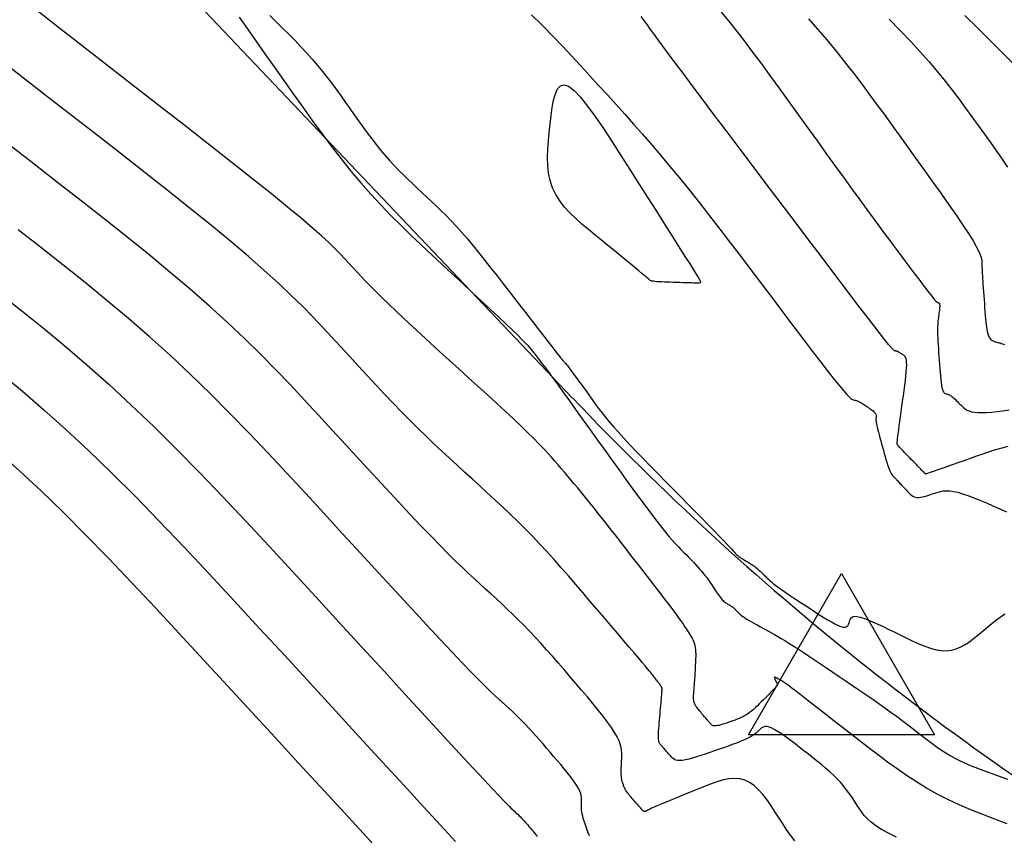
# Model space of a CAD drawing. Units: millimetres. Extents: x 558374 to 840787, y 349440 to 9138364.
# Drawn here: x 839266 to 839303, y 9136226 to 9136257 of the extents above; entities that cross this region are included whole.
import ezdxf

# ---------------------------------------------------------------- set-up
doc = ezdxf.new("R2010")
doc.units = ezdxf.units.MM
doc.header["$MEASUREMENT"] = 0
for name, color, linetype in [('CNIVEL_M', 34, 'Continuous'), ('CNIVEL_S', 46, 'Continuous'), ('new eje', 5, 'Continuous'), ('TriPI', 1, 'Continuous')]:
    doc.layers.add(name, color=color, linetype=linetype)

# ---------------------------------------------------------------- blocks, each defined once
blk = doc.blocks.new('TRIPI')
at = {"layer": 'TriPI'}
for p, q in [((-1.731, -1.001), (-0.001, 2)), ((-0.001, 2), (1.733, -0.999)), ((1.733, -0.999), (-1.731, -1.001))]:
    blk.add_line(p, q, dxfattribs=at)

msp = doc.modelspace()

# ---------------------------------------------------------------- linework, layer by layer
at = {"layer": 'CNIVEL_M'}
for points in [[(839285.071, 9136256.728), (839285.47, 9136256.333), (839285.851, 9136255.947), (839286.215, 9136255.569), (839286.565, 9136255.198), (839286.905, 9136254.832), (839287.237, 9136254.47), (839287.563, 9136254.111), (839287.887, 9136253.754), (839288.211, 9136253.396), (839288.535, 9136253.035), (839288.862, 9136252.669), (839289.193, 9136252.296), (839289.528, 9136251.911), (839289.868, 9136251.514), (839290.216, 9136251.1), (839290.572, 9136250.669), (839290.937, 9136250.217), (839291.31, 9136249.746), (839291.69, 9136249.26), (839292.075, 9136248.76), (839292.466, 9136248.25), (839292.86, 9136247.732), (839293.256, 9136247.209), (839293.653, 9136246.683), (839294.05, 9136246.158), (839294.44, 9136245.641), (839294.819, 9136245.14), (839295.181, 9136244.664), (839295.52, 9136244.22), (839295.829, 9136243.817), (839296.104, 9136243.463), (839296.338, 9136243.165), (839296.528, 9136242.93), (839296.678, 9136242.751), (839296.792, 9136242.621), (839296.878, 9136242.532), (839296.94, 9136242.475), (839296.985, 9136242.443), (839297.019, 9136242.427), (839297.046, 9136242.419), (839297.073, 9136242.412), (839297.1, 9136242.405), (839297.127, 9136242.397), (839297.156, 9136242.389), (839297.184, 9136242.379), (839297.214, 9136242.367), (839297.246, 9136242.353), (839297.278, 9136242.337), (839297.313, 9136242.319), (839297.348, 9136242.298), (839297.386, 9136242.275), (839297.424, 9136242.251), (839297.463, 9136242.225), (839297.502, 9136242.198), (839297.542, 9136242.171), (839297.583, 9136242.143), (839297.623, 9136242.115), (839297.663, 9136242.087), (839297.701, 9136242.06), (839297.737, 9136242.033), (839297.771, 9136242.006), (839297.801, 9136241.98), (839297.827, 9136241.955), (839297.848, 9136241.93), (839297.864, 9136241.907), (839297.876, 9136241.884), (839297.883, 9136241.862), (839297.887, 9136241.841), (839297.889, 9136241.82), (839297.888, 9136241.8), (839297.886, 9136241.78), (839297.884, 9136241.76), (839297.881, 9136241.739), (839297.879, 9136241.718), (839297.878, 9136241.693), (839297.879, 9136241.663), (839297.881, 9136241.628), (839297.887, 9136241.585), (839297.896, 9136241.533), (839297.908, 9136241.47), (839297.925, 9136241.395), (839297.946, 9136241.31), (839297.97, 9136241.216), (839297.997, 9136241.114), (839298.025, 9136241.006), (839298.056, 9136240.893), (839298.088, 9136240.778), (839298.12, 9136240.661), (839298.152, 9136240.543), (839298.184, 9136240.428), (839298.216, 9136240.315), (839298.247, 9136240.207), (839298.278, 9136240.104), (839298.308, 9136240.009), (839298.338, 9136239.922), (839298.366, 9136239.846), (839298.393, 9136239.781), (839298.42, 9136239.726), (839298.445, 9136239.679), (839298.47, 9136239.64), (839298.494, 9136239.607), (839298.518, 9136239.579), (839298.541, 9136239.553), (839298.565, 9136239.528), (839298.588, 9136239.504), (839298.612, 9136239.48), (839298.636, 9136239.455), (839298.66, 9136239.429), (839298.686, 9136239.403), (839298.712, 9136239.375), (839298.74, 9136239.345), (839298.769, 9136239.314), (839298.8, 9136239.281), (839298.833, 9136239.247), (839298.866, 9136239.211), (839298.901, 9136239.173), (839298.936, 9136239.135), (839298.972, 9136239.096), (839299.009, 9136239.057), (839299.046, 9136239.017), (839299.082, 9136238.977), (839299.12, 9136238.939), (839299.159, 9136238.903), (839299.201, 9136238.87), (839299.245, 9136238.841), (839299.293, 9136238.817), (839299.346, 9136238.801), (839299.403, 9136238.791), (839299.467, 9136238.791), (839299.536, 9136238.797), (839299.609, 9136238.811), (839299.686, 9136238.829), (839299.766, 9136238.852), (839299.848, 9136238.878), (839299.932, 9136238.907), (839300.016, 9136238.936), (839300.101, 9136238.966), (839300.189, 9136238.993), (839300.282, 9136239.015), (839300.383, 9136239.031), (839300.495, 9136239.038), (839300.62, 9136239.033), (839300.761, 9136239.015), (839300.921, 9136238.981), (839301.101, 9136238.93), (839301.301, 9136238.863), (839301.516, 9136238.782), (839301.744, 9136238.69), (839301.984, 9136238.589), (839302.231, 9136238.481), (839302.484, 9136238.369), (839302.739, 9136238.255)], [(839301.184, 9136256.706), (839301.701, 9136256.2), (839302.18, 9136255.728), (839302.612, 9136255.297), (839302.991, 9136254.913)], [(839294.86, 9136226.024), (839294.697, 9136226.238), (839294.543, 9136226.458), (839294.396, 9136226.68), (839294.252, 9136226.905), (839294.108, 9136227.129), (839293.963, 9136227.348), (839293.816, 9136227.557), (839293.665, 9136227.751), (839293.509, 9136227.926), (839293.347, 9136228.076), (839293.178, 9136228.197), (839293.001, 9136228.283), (839292.814, 9136228.332), (839292.619, 9136228.346), (839292.417, 9136228.331), (839292.209, 9136228.291), (839291.997, 9136228.231), (839291.78, 9136228.157), (839291.561, 9136228.073), (839291.341, 9136227.984), (839291.122, 9136227.895), (839290.905, 9136227.806), (839290.695, 9136227.721), (839290.494, 9136227.639), (839290.306, 9136227.561), (839290.133, 9136227.49), (839289.979, 9136227.427), (839289.847, 9136227.372), (839289.739, 9136227.326), (839289.653, 9136227.29), (839289.586, 9136227.26), (839289.534, 9136227.237), (839289.495, 9136227.219), (839289.465, 9136227.204), (839289.442, 9136227.192), (839289.421, 9136227.181), (839289.401, 9136227.171), (839289.382, 9136227.16), (839289.363, 9136227.151), (839289.344, 9136227.141), (839289.327, 9136227.133), (839289.311, 9136227.126), (839289.296, 9136227.12), (839289.282, 9136227.116), (839289.271, 9136227.114), (839289.261, 9136227.114), (839289.253, 9136227.114), (839289.246, 9136227.116), (839289.24, 9136227.119), (839289.234, 9136227.123), (839289.229, 9136227.127), (839289.224, 9136227.132), (839289.219, 9136227.136), (839289.214, 9136227.141), (839289.208, 9136227.148), (839289.2, 9136227.156), (839289.189, 9136227.166), (839289.177, 9136227.18), (839289.161, 9136227.197), (839289.142, 9136227.219), (839289.118, 9136227.245), (839289.091, 9136227.275), (839289.061, 9136227.31), (839289.028, 9136227.347), (839288.993, 9136227.386), (839288.956, 9136227.428), (839288.919, 9136227.47), (839288.881, 9136227.513), (839288.843, 9136227.557), (839288.805, 9136227.6), (839288.768, 9136227.642), (839288.733, 9136227.684), (839288.699, 9136227.726), (839288.667, 9136227.766), (839288.637, 9136227.805), (839288.611, 9136227.843), (839288.587, 9136227.879), (839288.567, 9136227.913), (839288.549, 9136227.947), (839288.533, 9136227.979), (839288.518, 9136228.011), (839288.505, 9136228.042), (839288.493, 9136228.072), (839288.481, 9136228.102), (839288.469, 9136228.133), (839288.458, 9136228.164), (839288.447, 9136228.198), (839288.437, 9136228.234), (839288.427, 9136228.275), (839288.419, 9136228.32), (839288.413, 9136228.371), (839288.408, 9136228.429), (839288.405, 9136228.495), (839288.404, 9136228.567), (839288.404, 9136228.646), (839288.406, 9136228.729), (839288.409, 9136228.817), (839288.412, 9136228.907), (839288.416, 9136228.999), (839288.42, 9136229.093), (839288.423, 9136229.186), (839288.423, 9136229.283), (839288.417, 9136229.384), (839288.399, 9136229.493), (839288.368, 9136229.612), (839288.32, 9136229.744), (839288.251, 9136229.891), (839288.157, 9136230.055), (839288.037, 9136230.239), (839287.893, 9136230.441), (839287.728, 9136230.657), (839287.545, 9136230.887), (839287.349, 9136231.126), (839287.142, 9136231.373), (839286.929, 9136231.625), (839286.712, 9136231.879), (839286.494, 9136232.134), (839286.277, 9136232.388), (839286.06, 9136232.639), (839285.844, 9136232.887), (839285.629, 9136233.13), (839285.415, 9136233.368), (839285.202, 9136233.6), (839284.991, 9136233.823), (839284.783, 9136234.038), (839284.575, 9136234.245), (839284.37, 9136234.445), (839284.165, 9136234.64), (839283.962, 9136234.83), (839283.759, 9136235.017), (839283.557, 9136235.202), (839283.355, 9136235.385), (839283.152, 9136235.57), (839282.944, 9136235.76), (839282.727, 9136235.961), (839282.495, 9136236.181), (839282.244, 9136236.423), (839281.969, 9136236.695), (839281.665, 9136237.001), (839281.328, 9136237.348), (839280.953, 9136237.74), (839280.544, 9136238.172), (839280.107, 9136238.64), (839279.646, 9136239.136), (839279.165, 9136239.656), (839278.67, 9136240.193), (839278.165, 9136240.742), (839277.655, 9136241.297), (839277.144, 9136241.853), (839276.626, 9136242.41), (839276.098, 9136242.972), (839275.552, 9136243.54), (839274.984, 9136244.115), (839274.387, 9136244.7), (839273.755, 9136245.297), (839273.084, 9136245.907), (839272.369, 9136246.532), (839271.614, 9136247.171), (839270.825, 9136247.821), (839270.008, 9136248.481), (839269.167, 9136249.149), (839268.309, 9136249.823), (839267.44, 9136250.501), (839266.566, 9136251.18), (839265.691, 9136251.859)]]:
    msp.add_lwpolyline(points, dxfattribs=at)
msp.add_lwpolyline([(839290.461, 9136246.783), (839290.343, 9136246.787), (839290.226, 9136246.79), (839290.114, 9136246.794), (839290.006, 9136246.798), (839289.905, 9136246.803), (839289.812, 9136246.808), (839289.73, 9136246.813), (839289.66, 9136246.819), (839289.603, 9136246.826), (839289.558, 9136246.833), (839289.524, 9136246.841), (839289.498, 9136246.849), (839289.479, 9136246.858), (839289.465, 9136246.867), (839289.454, 9136246.876), (839289.446, 9136246.885), (839289.436, 9136246.895), (839289.424, 9136246.907), (839289.403, 9136246.926), (839289.372, 9136246.953), (839289.326, 9136246.992), (839289.262, 9136247.047), (839289.175, 9136247.119), (839289.063, 9136247.212), (839288.923, 9136247.327), (839288.756, 9136247.464), (839288.568, 9136247.618), (839288.361, 9136247.787), (839288.14, 9136247.969), (839287.907, 9136248.159), (839287.667, 9136248.355), (839287.424, 9136248.554), (839287.18, 9136248.753), (839286.941, 9136248.955), (839286.711, 9136249.16), (839286.493, 9136249.371), (839286.294, 9136249.589), (839286.116, 9136249.816), (839285.964, 9136250.054), (839285.843, 9136250.304), (839285.756, 9136250.569), (839285.699, 9136250.846), (839285.669, 9136251.134), (839285.661, 9136251.432), (839285.67, 9136251.736), (839285.692, 9136252.046), (839285.723, 9136252.36), (839285.758, 9136252.675), (839285.795, 9136252.989), (839285.836, 9136253.289), (839285.887, 9136253.563), (839285.952, 9136253.798), (839286.035, 9136253.979), (839286.142, 9136254.095), (839286.277, 9136254.132), (839286.445, 9136254.076), (839286.648, 9136253.92), (839286.884, 9136253.671), (839287.149, 9136253.343), (839287.436, 9136252.949), (839287.743, 9136252.502), (839288.063, 9136252.016), (839288.393, 9136251.503), (839288.727, 9136250.978), (839289.061, 9136250.451), (839289.391, 9136249.933), (839289.709, 9136249.431), (839290.012, 9136248.954), (839290.294, 9136248.51), (839290.55, 9136248.107), (839290.774, 9136247.754), (839290.962, 9136247.458), (839291.109, 9136247.226), (839291.218, 9136247.051), (839291.291, 9136246.926), (839291.333, 9136246.843), (839291.346, 9136246.792), (839291.335, 9136246.767), (839291.302, 9136246.759), (839291.251, 9136246.759), (839291.184, 9136246.761), (839291.105, 9136246.763), (839291.015, 9136246.766), (839290.915, 9136246.769), (839290.808, 9136246.772), (839290.695, 9136246.776), (839290.579, 9136246.779)], close=True, dxfattribs=at)
at = {"layer": 'CNIVEL_S'}
for points in [[(839302.756, 9136226.657), (839302.301, 9136226.825), (839301.851, 9136226.998), (839301.408, 9136227.177), (839300.976, 9136227.363), (839300.556, 9136227.559), (839300.15, 9136227.765), (839299.759, 9136227.983), (839299.381, 9136228.212), (839299.016, 9136228.45), (839298.661, 9136228.695), (839298.313, 9136228.947), (839297.972, 9136229.203), (839297.634, 9136229.462), (839297.299, 9136229.722), (839296.964, 9136229.983), (839296.635, 9136230.239), (839296.315, 9136230.488), (839296.011, 9136230.724), (839295.727, 9136230.945), (839295.467, 9136231.147), (839295.238, 9136231.325), (839295.044, 9136231.476), (839294.888, 9136231.596), (839294.767, 9136231.689), (839294.676, 9136231.759), (839294.61, 9136231.809), (839294.564, 9136231.843), (839294.533, 9136231.866), (839294.512, 9136231.88), (839294.497, 9136231.891), (839294.482, 9136231.901), (839294.466, 9136231.911), (839294.451, 9136231.922), (839294.436, 9136231.932), (839294.42, 9136231.942), (839294.404, 9136231.952), (839294.388, 9136231.962), (839294.371, 9136231.973), (839294.354, 9136231.983), (839294.337, 9136231.993), (839294.319, 9136232.003), (839294.301, 9136232.014), (839294.282, 9136232.024), (839294.264, 9136232.034), (839294.245, 9136232.044), (839294.226, 9136232.055), (839294.208, 9136232.065), (839294.189, 9136232.075), (839294.172, 9136232.084), (839294.155, 9136232.092), (839294.141, 9136232.098), (839294.128, 9136232.102), (839294.117, 9136232.105), (839294.109, 9136232.104), (839294.105, 9136232.1), (839294.102, 9136232.094), (839294.103, 9136232.085), (839294.105, 9136232.075), (839294.108, 9136232.063), (839294.113, 9136232.049), (839294.119, 9136232.035), (839294.125, 9136232.021), (839294.131, 9136232.006), (839294.137, 9136231.992), (839294.143, 9136231.978), (839294.149, 9136231.965), (839294.155, 9136231.952), (839294.161, 9136231.94), (839294.167, 9136231.929), (839294.173, 9136231.919), (839294.178, 9136231.91), (839294.184, 9136231.902), (839294.189, 9136231.896), (839294.194, 9136231.89), (839294.2, 9136231.884), (839294.205, 9136231.88), (839294.21, 9136231.875), (839294.215, 9136231.871), (839294.22, 9136231.867), (839294.224, 9136231.861), (839294.225, 9136231.853), (839294.223, 9136231.843), (839294.216, 9136231.828), (839294.203, 9136231.807), (839294.183, 9136231.78), (839294.154, 9136231.746), (839294.116, 9136231.704), (839294.07, 9136231.654), (839294.016, 9136231.598), (839293.957, 9136231.536), (839293.893, 9136231.47), (839293.825, 9136231.401), (839293.754, 9136231.33), (839293.683, 9136231.258), (839293.611, 9136231.186), (839293.539, 9136231.114), (839293.467, 9136231.044), (839293.395, 9136230.976), (839293.322, 9136230.911), (839293.249, 9136230.849), (839293.174, 9136230.791), (839293.1, 9136230.739), (839293.024, 9136230.691), (839292.948, 9136230.649), (839292.87, 9136230.611), (839292.793, 9136230.576), (839292.715, 9136230.544), (839292.636, 9136230.515), (839292.558, 9136230.486), (839292.479, 9136230.459), (839292.4, 9136230.431), (839292.323, 9136230.404), (839292.247, 9136230.379), (839292.174, 9136230.356), (839292.106, 9136230.335), (839292.042, 9136230.318), (839291.984, 9136230.306), (839291.934, 9136230.298), (839291.891, 9136230.295), (839291.855, 9136230.297), (839291.824, 9136230.304), (839291.799, 9136230.314), (839291.778, 9136230.326), (839291.76, 9136230.341), (839291.744, 9136230.357), (839291.729, 9136230.374), (839291.714, 9136230.391), (839291.699, 9136230.409), (839291.683, 9136230.427), (839291.666, 9136230.446), (839291.648, 9136230.467), (839291.629, 9136230.489), (839291.608, 9136230.514), (839291.584, 9136230.541), (839291.559, 9136230.571), (839291.531, 9136230.604), (839291.502, 9136230.638), (839291.471, 9136230.675), (839291.439, 9136230.713), (839291.406, 9136230.752), (839291.373, 9136230.792), (839291.339, 9136230.832), (839291.305, 9136230.872), (839291.272, 9136230.912), (839291.24, 9136230.953), (839291.21, 9136230.994), (839291.183, 9136231.035), (839291.158, 9136231.078), (839291.137, 9136231.121), (839291.119, 9136231.165), (839291.107, 9136231.21), (839291.099, 9136231.255), (839291.094, 9136231.302), (839291.092, 9136231.35), (839291.093, 9136231.397), (839291.095, 9136231.446), (839291.099, 9136231.494), (839291.103, 9136231.543), (839291.107, 9136231.592), (839291.112, 9136231.641), (839291.116, 9136231.692), (839291.12, 9136231.744), (839291.125, 9136231.799), (839291.129, 9136231.856), (839291.133, 9136231.918), (839291.138, 9136231.983), (839291.142, 9136232.053), (839291.147, 9136232.127), (839291.151, 9136232.204), (839291.156, 9136232.285), (839291.16, 9136232.368), (839291.165, 9136232.452), (839291.169, 9136232.538), (839291.174, 9136232.624), (839291.178, 9136232.711), (839291.182, 9136232.797), (839291.185, 9136232.882), (839291.185, 9136232.966), (839291.182, 9136233.049), (839291.176, 9136233.13), (839291.165, 9136233.209), (839291.15, 9136233.286), (839291.129, 9136233.36), (839291.103, 9136233.431), (839291.073, 9136233.5), (839291.039, 9136233.568), (839291.003, 9136233.634), (839290.964, 9136233.699), (839290.924, 9136233.763), (839290.883, 9136233.827), (839290.842, 9136233.892), (839290.798, 9136233.959), (839290.748, 9136234.034), (839290.69, 9136234.118), (839290.622, 9136234.216), (839290.539, 9136234.331), (839290.44, 9136234.465), (839290.322, 9136234.624), (839290.183, 9136234.807), (839290.025, 9136235.014), (839289.851, 9136235.242), (839289.662, 9136235.485), (839289.463, 9136235.743), (839289.256, 9136236.01), (839289.043, 9136236.284), (839288.827, 9136236.561), (839288.611, 9136236.839), (839288.397, 9136237.114), (839288.186, 9136237.385), (839287.98, 9136237.649), (839287.779, 9136237.904), (839287.587, 9136238.148), (839287.404, 9136238.379), (839287.232, 9136238.594), (839287.073, 9136238.792), (839286.924, 9136238.975), (839286.784, 9136239.144), (839286.653, 9136239.302), (839286.528, 9136239.451), (839286.407, 9136239.593), (839286.29, 9136239.731), (839286.174, 9136239.867), (839286.058, 9136240.003), (839285.937, 9136240.142), (839285.81, 9136240.287), (839285.671, 9136240.44), (839285.516, 9136240.606), (839285.342, 9136240.787), (839285.146, 9136240.986), (839284.922, 9136241.206), (839284.67, 9136241.449), (839284.39, 9136241.713), (839284.087, 9136241.995), (839283.766, 9136242.291), (839283.429, 9136242.6), (839283.08, 9136242.918), (839282.724, 9136243.242), (839282.364, 9136243.569), (839282.004, 9136243.896), (839281.647, 9136244.22), (839281.297, 9136244.54), (839280.956, 9136244.851), (839280.629, 9136245.153), (839280.318, 9136245.442), (839280.026, 9136245.715), (839279.758, 9136245.971), (839279.515, 9136246.207), (839279.294, 9136246.425), (839279.094, 9136246.628), (839278.909, 9136246.818), (839278.738, 9136246.998), (839278.577, 9136247.171), (839278.422, 9136247.338), (839278.271, 9136247.503), (839278.117, 9136247.668), (839277.952, 9136247.843), (839277.761, 9136248.036), (839277.533, 9136248.256), (839277.254, 9136248.512), (839276.912, 9136248.813), (839276.495, 9136249.169), (839275.99, 9136249.587), (839275.389, 9136250.075), (839274.699, 9136250.625), (839273.935, 9136251.23), (839273.107, 9136251.88), (839272.229, 9136252.566), (839271.314, 9136253.28), (839270.373, 9136254.011), (839269.42, 9136254.751), (839268.466, 9136255.492), (839267.52, 9136256.228), (839266.589, 9136256.956)], [(839292.126, 9136256.831), (839292.39, 9136256.51), (839292.674, 9136256.154), (839292.974, 9136255.764), (839293.289, 9136255.347), (839293.617, 9136254.906), (839293.954, 9136254.446), (839294.298, 9136253.973), (839294.647, 9136253.489), (839294.999, 9136253.002), (839295.35, 9136252.514), (839295.699, 9136252.031), (839296.04, 9136251.557), (839296.372, 9136251.098), (839296.691, 9136250.657), (839296.994, 9136250.239), (839297.276, 9136249.85), (839297.536, 9136249.493), (839297.771, 9136249.173), (839297.983, 9136248.885), (839298.175, 9136248.625), (839298.351, 9136248.388), (839298.514, 9136248.171), (839298.667, 9136247.967), (839298.813, 9136247.773), (839298.956, 9136247.583), (839299.099, 9136247.395), (839299.239, 9136247.209), (839299.375, 9136247.03), (839299.504, 9136246.859), (839299.625, 9136246.7), (839299.734, 9136246.555), (839299.831, 9136246.429), (839299.913, 9136246.322), (839299.978, 9136246.239), (839300.028, 9136246.176), (839300.065, 9136246.13), (839300.091, 9136246.099), (839300.109, 9136246.08), (839300.12, 9136246.07), (839300.127, 9136246.065), (839300.131, 9136246.064), (839300.136, 9136246.062), (839300.14, 9136246.061), (839300.144, 9136246.06), (839300.149, 9136246.059), (839300.153, 9136246.057), (839300.158, 9136246.055), (839300.163, 9136246.053), (839300.168, 9136246.051), (839300.174, 9136246.048), (839300.18, 9136246.044), (839300.185, 9136246.041), (839300.192, 9136246.037), (839300.198, 9136246.033), (839300.204, 9136246.028), (839300.21, 9136246.024), (839300.217, 9136246.02), (839300.223, 9136246.015), (839300.229, 9136246.01), (839300.235, 9136246.003), (839300.24, 9136245.993), (839300.244, 9136245.98), (839300.247, 9136245.963), (839300.249, 9136245.942), (839300.249, 9136245.914), (839300.248, 9136245.88), (839300.245, 9136245.841), (839300.24, 9136245.796), (839300.235, 9136245.748), (839300.228, 9136245.696), (839300.221, 9136245.642), (839300.214, 9136245.586), (839300.206, 9136245.529), (839300.198, 9136245.472), (839300.191, 9136245.414), (839300.184, 9136245.352), (839300.178, 9136245.287), (839300.173, 9136245.215), (839300.17, 9136245.136), (839300.168, 9136245.049), (839300.169, 9136244.951), (839300.171, 9136244.843), (839300.176, 9136244.724), (839300.182, 9136244.597), (839300.19, 9136244.462), (839300.199, 9136244.322), (839300.209, 9136244.177), (839300.22, 9136244.029), (839300.231, 9136243.88), (839300.242, 9136243.731), (839300.253, 9136243.585), (839300.264, 9136243.443), (839300.276, 9136243.307), (839300.289, 9136243.181), (839300.302, 9136243.066), (839300.317, 9136242.964), (839300.333, 9136242.878), (839300.35, 9136242.809), (839300.368, 9136242.756), (839300.387, 9136242.717), (839300.408, 9136242.688), (839300.429, 9136242.669), (839300.45, 9136242.656), (839300.472, 9136242.648), (839300.494, 9136242.643), (839300.516, 9136242.637), (839300.538, 9136242.631), (839300.561, 9136242.623), (839300.586, 9136242.614), (839300.612, 9136242.602), (839300.64, 9136242.586), (839300.67, 9136242.567), (839300.703, 9136242.543), (839300.739, 9136242.514), (839300.777, 9136242.48), (839300.818, 9136242.442), (839300.861, 9136242.401), (839300.905, 9136242.358), (839300.951, 9136242.312), (839300.997, 9136242.265), (839301.044, 9136242.218), (839301.092, 9136242.17), (839301.142, 9136242.124), (839301.198, 9136242.08), (839301.263, 9136242.04), (839301.339, 9136242.006), (839301.431, 9136241.977), (839301.539, 9136241.957), (839301.669, 9136241.945), (839301.821, 9136241.943), (839301.993, 9136241.951), (839302.183, 9136241.965), (839302.387, 9136241.987), (839302.603, 9136242.013), (839302.828, 9136242.043)], [(839274.196, 9136256.643), (839274.495, 9136256.22), (839274.815, 9136255.766), (839275.151, 9136255.29), (839275.498, 9136254.798), (839275.85, 9136254.298), (839276.204, 9136253.797), (839276.558, 9136253.299), (839276.912, 9136252.805), (839277.268, 9136252.318), (839277.626, 9136251.84), (839277.987, 9136251.374), (839278.35, 9136250.922), (839278.716, 9136250.485), (839279.085, 9136250.067), (839279.458, 9136249.664), (839279.834, 9136249.275), (839280.212, 9136248.898), (839280.592, 9136248.53), (839280.973, 9136248.168), (839281.355, 9136247.812), (839281.737, 9136247.457), (839282.119, 9136247.104), (839282.495, 9136246.755), (839282.861, 9136246.416), (839283.211, 9136246.091), (839283.54, 9136245.784), (839283.842, 9136245.5), (839284.112, 9136245.245), (839284.346, 9136245.022), (839284.539, 9136244.834), (839284.694, 9136244.679), (839284.818, 9136244.552), (839284.916, 9136244.449), (839284.992, 9136244.363), (839285.053, 9136244.292), (839285.102, 9136244.23), (839285.147, 9136244.173), (839285.191, 9136244.116), (839285.233, 9136244.061), (839285.275, 9136244.007), (839285.315, 9136243.955), (839285.352, 9136243.907), (839285.387, 9136243.863), (839285.417, 9136243.824), (839285.443, 9136243.79), (839285.465, 9136243.763), (839285.482, 9136243.741), (839285.495, 9136243.724), (839285.505, 9136243.712), (839285.513, 9136243.702), (839285.519, 9136243.695), (839285.524, 9136243.69), (839285.528, 9136243.685), (839285.533, 9136243.68), (839285.541, 9136243.669), (839285.559, 9136243.646), (839285.589, 9136243.605), (839285.636, 9136243.54), (839285.704, 9136243.446), (839285.798, 9136243.317), (839285.921, 9136243.146), (839286.077, 9136242.929), (839286.263, 9136242.672), (839286.474, 9136242.379), (839286.706, 9136242.056), (839286.955, 9136241.71), (839287.217, 9136241.345), (839287.488, 9136240.969), (839287.762, 9136240.588), (839288.037, 9136240.206), (839288.309, 9136239.828), (839288.575, 9136239.459), (839288.833, 9136239.104), (839289.08, 9136238.767), (839289.312, 9136238.452), (839289.528, 9136238.164), (839289.723, 9136237.908), (839289.897, 9136237.686), (839290.051, 9136237.495), (839290.189, 9136237.331), (839290.312, 9136237.19), (839290.423, 9136237.067), (839290.527, 9136236.957), (839290.624, 9136236.856), (839290.719, 9136236.759), (839290.813, 9136236.664), (839290.906, 9136236.569), (839290.998, 9136236.474), (839291.087, 9136236.382), (839291.173, 9136236.291), (839291.255, 9136236.203), (839291.332, 9136236.117), (839291.404, 9136236.035), (839291.469, 9136235.957), (839291.528, 9136235.882), (839291.583, 9136235.81), (839291.633, 9136235.74), (839291.681, 9136235.672), (839291.725, 9136235.606), (839291.769, 9136235.541), (839291.811, 9136235.476), (839291.853, 9136235.412), (839291.895, 9136235.348), (839291.937, 9136235.286), (839291.977, 9136235.226), (839292.017, 9136235.169), (839292.056, 9136235.115), (839292.093, 9136235.067), (839292.128, 9136235.024), (839292.161, 9136234.986), (839292.193, 9136234.954), (839292.223, 9136234.926), (839292.252, 9136234.903), (839292.28, 9136234.882), (839292.307, 9136234.864), (839292.334, 9136234.847), (839292.36, 9136234.83), (839292.386, 9136234.814), (839292.413, 9136234.798), (839292.439, 9136234.782), (839292.465, 9136234.765), (839292.49, 9136234.748), (839292.516, 9136234.731), (839292.541, 9136234.713), (839292.565, 9136234.694), (839292.589, 9136234.674), (839292.612, 9136234.654), (839292.635, 9136234.633), (839292.658, 9136234.612), (839292.68, 9136234.59), (839292.702, 9136234.568), (839292.724, 9136234.546), (839292.746, 9136234.523), (839292.768, 9136234.501), (839292.791, 9136234.478), (839292.817, 9136234.454), (839292.847, 9136234.428), (839292.882, 9136234.4), (839292.924, 9136234.369), (839292.974, 9136234.334), (839293.033, 9136234.296), (839293.103, 9136234.253), (839293.182, 9136234.207), (839293.268, 9136234.157), (839293.362, 9136234.104), (839293.46, 9136234.049), (839293.563, 9136233.992), (839293.668, 9136233.934), (839293.775, 9136233.876), (839293.882, 9136233.817), (839293.991, 9136233.756), (839294.104, 9136233.693), (839294.223, 9136233.625), (839294.35, 9136233.55), (839294.487, 9136233.468), (839294.636, 9136233.376), (839294.799, 9136233.274), (839294.978, 9136233.159), (839295.17, 9136233.034), (839295.374, 9136232.899), (839295.588, 9136232.757), (839295.81, 9136232.608), (839296.038, 9136232.454), (839296.27, 9136232.298), (839296.504, 9136232.139), (839296.738, 9136231.981), (839296.971, 9136231.824), (839297.201, 9136231.667), (839297.427, 9136231.513), (839297.648, 9136231.362), (839297.861, 9136231.214), (839298.067, 9136231.07), (839298.263, 9136230.931), (839298.448, 9136230.797), (839298.624, 9136230.668), (839298.792, 9136230.543), (839298.953, 9136230.421), (839299.109, 9136230.302), (839299.26, 9136230.186), (839299.409, 9136230.07), (839299.556, 9136229.956), (839299.704, 9136229.841), (839299.852, 9136229.727), (839300.002, 9136229.615), (839300.154, 9136229.505), (839300.31, 9136229.397), (839300.471, 9136229.293), (839300.636, 9136229.192), (839300.808, 9136229.096), (839300.986, 9136229.006), (839301.171, 9136228.92), (839301.361, 9136228.838), (839301.555, 9136228.76), (839301.752, 9136228.684), (839301.952, 9136228.61), (839302.154, 9136228.537), (839302.357, 9136228.465), (839302.56, 9136228.394), (839302.766, 9136228.32)], [(839275.332, 9136256.706), (839275.571, 9136256.474), (839275.808, 9136256.241), (839276.041, 9136256.009), (839276.269, 9136255.777), (839276.491, 9136255.546), (839276.705, 9136255.314), (839276.911, 9136255.084), (839277.107, 9136254.853), (839277.295, 9136254.623), (839277.475, 9136254.393), (839277.649, 9136254.164), (839277.818, 9136253.934), (839277.983, 9136253.705), (839278.146, 9136253.476), (839278.308, 9136253.247), (839278.469, 9136253.018), (839278.631, 9136252.791), (839278.793, 9136252.565), (839278.956, 9136252.342), (839279.12, 9136252.124), (839279.284, 9136251.911), (839279.45, 9136251.704), (839279.617, 9136251.505), (839279.786, 9136251.314), (839279.957, 9136251.13), (839280.128, 9136250.952), (839280.301, 9136250.78), (839280.475, 9136250.611), (839280.649, 9136250.446), (839280.823, 9136250.283), (839280.998, 9136250.121), (839281.173, 9136249.959), (839281.349, 9136249.795), (839281.527, 9136249.626), (839281.707, 9136249.451), (839281.891, 9136249.268), (839282.079, 9136249.073), (839282.272, 9136248.866), (839282.472, 9136248.643), (839282.679, 9136248.404), (839282.891, 9136248.15), (839283.109, 9136247.883), (839283.332, 9136247.605), (839283.558, 9136247.319), (839283.786, 9136247.026), (839284.017, 9136246.729), (839284.248, 9136246.43), (839284.479, 9136246.131), (839284.706, 9136245.836), (839284.927, 9136245.55), (839285.138, 9136245.277), (839285.336, 9136245.021), (839285.518, 9136244.787), (839285.68, 9136244.579), (839285.819, 9136244.401), (839285.932, 9136244.256), (839286.023, 9136244.141), (839286.094, 9136244.053), (839286.148, 9136243.985), (839286.189, 9136243.935), (839286.221, 9136243.898), (839286.246, 9136243.87), (839286.267, 9136243.846), (839286.288, 9136243.822), (839286.311, 9136243.797), (839286.336, 9136243.768), (839286.364, 9136243.733), (839286.398, 9136243.691), (839286.438, 9136243.64), (839286.486, 9136243.578), (839286.542, 9136243.503), (839286.608, 9136243.414), (839286.682, 9136243.312), (839286.764, 9136243.2), (839286.853, 9136243.078), (839286.946, 9136242.948), (839287.043, 9136242.814), (839287.143, 9136242.675), (839287.244, 9136242.535), (839287.345, 9136242.394), (839287.45, 9136242.251), (839287.56, 9136242.103), (839287.679, 9136241.948), (839287.809, 9136241.784), (839287.953, 9136241.608), (839288.115, 9136241.419), (839288.296, 9136241.214), (839288.499, 9136240.991), (839288.722, 9136240.751), (839288.963, 9136240.498), (839289.217, 9136240.234), (839289.483, 9136239.96), (839289.758, 9136239.68), (839290.038, 9136239.395), (839290.321, 9136239.107), (839290.604, 9136238.82), (839290.882, 9136238.537), (839291.152, 9136238.263), (839291.409, 9136238.002), (839291.648, 9136237.758), (839291.866, 9136237.536), (839292.058, 9136237.34), (839292.22, 9136237.174), (839292.349, 9136237.042), (839292.447, 9136236.94), (839292.519, 9136236.863), (839292.57, 9136236.809), (839292.603, 9136236.772), (839292.624, 9136236.748), (839292.635, 9136236.733), (839292.643, 9136236.721), (839292.65, 9136236.711), (839292.657, 9136236.7), (839292.666, 9136236.689), (839292.677, 9136236.677), (839292.69, 9136236.664), (839292.706, 9136236.649), (839292.726, 9136236.633), (839292.751, 9136236.614), (839292.78, 9136236.594), (839292.814, 9136236.571), (839292.852, 9136236.547), (839292.893, 9136236.521), (839292.936, 9136236.494), (839292.981, 9136236.466), (839293.028, 9136236.438), (839293.075, 9136236.409), (839293.122, 9136236.38), (839293.169, 9136236.352), (839293.216, 9136236.322), (839293.262, 9136236.293), (839293.308, 9136236.262), (839293.354, 9136236.231), (839293.398, 9136236.198), (839293.442, 9136236.165), (839293.484, 9136236.13), (839293.526, 9136236.093), (839293.567, 9136236.056), (839293.607, 9136236.018), (839293.647, 9136235.979), (839293.686, 9136235.94), (839293.725, 9136235.9), (839293.764, 9136235.86), (839293.803, 9136235.82), (839293.844, 9136235.779), (839293.89, 9136235.735), (839293.941, 9136235.689), (839294.001, 9136235.638), (839294.07, 9136235.581), (839294.152, 9136235.518), (839294.248, 9136235.447), (839294.36, 9136235.368), (839294.486, 9136235.281), (839294.623, 9136235.187), (839294.772, 9136235.088), (839294.928, 9136234.985), (839295.09, 9136234.878), (839295.256, 9136234.769), (839295.425, 9136234.66), (839295.593, 9136234.55), (839295.759, 9136234.443), (839295.92, 9136234.34), (839296.074, 9136234.245), (839296.218, 9136234.161), (839296.35, 9136234.088), (839296.468, 9136234.03), (839296.569, 9136233.99), (839296.652, 9136233.969), (839296.717, 9136233.965), (839296.769, 9136233.976), (839296.808, 9136234), (839296.838, 9136234.033), (839296.86, 9136234.074), (839296.878, 9136234.12), (839296.893, 9136234.168), (839296.908, 9136234.217), (839296.927, 9136234.263), (839296.952, 9136234.303), (839296.987, 9136234.337), (839297.035, 9136234.36), (839297.1, 9136234.371), (839297.184, 9136234.367), (839297.291, 9136234.345), (839297.423, 9136234.304), (839297.578, 9136234.245), (839297.753, 9136234.172), (839297.944, 9136234.085), (839298.148, 9136233.989), (839298.362, 9136233.886), (839298.583, 9136233.777), (839298.807, 9136233.666), (839299.031, 9136233.555), (839299.254, 9136233.448), (839299.475, 9136233.348), (839299.692, 9136233.259), (839299.905, 9136233.186), (839300.112, 9136233.131), (839300.313, 9136233.098), (839300.505, 9136233.092), (839300.689, 9136233.114), (839300.865, 9136233.163), (839301.034, 9136233.234), (839301.197, 9136233.323), (839301.356, 9136233.428), (839301.511, 9136233.543), (839301.664, 9136233.666), (839301.816, 9136233.793), (839301.968, 9136233.92), (839302.118, 9136234.045), (839302.266, 9136234.164), (839302.41, 9136234.276), (839302.55, 9136234.378), (839302.684, 9136234.467)], [(839302.778, 9136240.687), (839302.555, 9136240.627), (839302.326, 9136240.559), (839302.093, 9136240.483), (839301.858, 9136240.403), (839301.621, 9136240.32), (839301.385, 9136240.237), (839301.152, 9136240.155), (839300.927, 9136240.076), (839300.712, 9136240.001), (839300.513, 9136239.931), (839300.332, 9136239.868), (839300.173, 9136239.813), (839300.04, 9136239.766), (839299.935, 9136239.73), (839299.856, 9136239.703), (839299.799, 9136239.684), (839299.761, 9136239.672), (839299.737, 9136239.665), (839299.725, 9136239.662), (839299.72, 9136239.661), (839299.718, 9136239.662), (839299.717, 9136239.663), (839299.715, 9136239.665), (839299.711, 9136239.669), (839299.704, 9136239.677), (839299.693, 9136239.688), (839299.677, 9136239.705), (839299.655, 9136239.727), (839299.626, 9136239.758), (839299.589, 9136239.796), (839299.545, 9136239.841), (839299.495, 9136239.893), (839299.44, 9136239.949), (839299.381, 9136240.01), (839299.32, 9136240.074), (839299.256, 9136240.14), (839299.191, 9136240.207), (839299.126, 9136240.274), (839299.062, 9136240.341), (839299, 9136240.405), (839298.941, 9136240.466), (839298.886, 9136240.523), (839298.836, 9136240.575), (839298.793, 9136240.621), (839298.756, 9136240.66), (839298.727, 9136240.692), (839298.704, 9136240.716), (839298.688, 9136240.735), (839298.677, 9136240.748), (839298.67, 9136240.758), (839298.666, 9136240.765), (839298.664, 9136240.769), (839298.663, 9136240.773), (839298.662, 9136240.777), (839298.661, 9136240.784), (839298.662, 9136240.797), (839298.664, 9136240.819), (839298.667, 9136240.853), (839298.673, 9136240.902), (839298.681, 9136240.97), (839298.692, 9136241.058), (839298.707, 9136241.17), (839298.725, 9136241.303), (839298.745, 9136241.454), (839298.768, 9136241.62), (839298.792, 9136241.799), (839298.818, 9136241.986), (839298.844, 9136242.179), (839298.871, 9136242.376), (839298.898, 9136242.572), (839298.924, 9136242.766), (839298.949, 9136242.954), (839298.971, 9136243.134), (839298.99, 9136243.302), (839299.005, 9136243.456), (839299.015, 9136243.593), (839299.02, 9136243.711), (839299.019, 9136243.806), (839299.012, 9136243.882), (839299, 9136243.941), (839298.985, 9136243.986), (839298.966, 9136244.02), (839298.946, 9136244.045), (839298.923, 9136244.064), (839298.9, 9136244.081), (839298.876, 9136244.097), (839298.853, 9136244.113), (839298.83, 9136244.129), (839298.808, 9136244.144), (839298.785, 9136244.158), (839298.764, 9136244.171), (839298.743, 9136244.183), (839298.723, 9136244.194), (839298.704, 9136244.203), (839298.686, 9136244.211), (839298.669, 9136244.218), (839298.652, 9136244.224), (839298.636, 9136244.229), (839298.62, 9136244.233), (839298.604, 9136244.237), (839298.589, 9136244.241), (839298.572, 9136244.247), (839298.547, 9136244.263), (839298.507, 9136244.301), (839298.443, 9136244.371), (839298.348, 9136244.483), (839298.213, 9136244.649), (839298.031, 9136244.879), (839297.794, 9136245.183), (839297.496, 9136245.57), (839297.144, 9136246.031), (839296.744, 9136246.556), (839296.305, 9136247.135), (839295.835, 9136247.756), (839295.341, 9136248.41), (839294.831, 9136249.084), (839294.314, 9136249.77), (839293.796, 9136250.456), (839293.284, 9136251.133), (839292.785, 9136251.794), (839292.306, 9136252.43), (839291.851, 9136253.033), (839291.428, 9136253.594), (839291.044, 9136254.106), (839290.704, 9136254.559), (839290.412, 9136254.949), (839290.165, 9136255.281), (839289.956, 9136255.563), (839289.779, 9136255.804), (839289.627, 9136256.012), (839289.495, 9136256.194), (839289.375, 9136256.36), (839289.261, 9136256.518), (839289.148, 9136256.674)], [(839295.364, 9136256.583), (839295.705, 9136256.204), (839296.048, 9136255.805), (839296.396, 9136255.384), (839296.747, 9136254.943), (839297.101, 9136254.485), (839297.458, 9136254.012), (839297.817, 9136253.528), (839298.177, 9136253.035), (839298.538, 9136252.536), (839298.9, 9136252.034), (839299.261, 9136251.533), (839299.616, 9136251.039), (839299.961, 9136250.559), (839300.288, 9136250.1), (839300.593, 9136249.668), (839300.869, 9136249.27), (839301.112, 9136248.914), (839301.316, 9136248.607), (839301.476, 9136248.352), (839301.598, 9136248.146), (839301.685, 9136247.981), (839301.745, 9136247.851), (839301.782, 9136247.748), (839301.802, 9136247.666), (839301.811, 9136247.598), (839301.814, 9136247.537), (839301.816, 9136247.477), (839301.819, 9136247.415), (839301.821, 9136247.35), (839301.824, 9136247.282), (839301.828, 9136247.207), (839301.833, 9136247.126), (839301.838, 9136247.036), (839301.844, 9136246.936), (839301.851, 9136246.826), (839301.859, 9136246.705), (839301.868, 9136246.577), (839301.877, 9136246.441), (839301.888, 9136246.299), (839301.898, 9136246.154), (839301.909, 9136246.005), (839301.92, 9136245.856), (839301.931, 9136245.706), (839301.942, 9136245.558), (839301.955, 9136245.415), (839301.969, 9136245.278), (839301.985, 9136245.15), (839302.004, 9136245.033), (839302.026, 9136244.929), (839302.052, 9136244.84), (839302.082, 9136244.768), (839302.116, 9136244.711), (839302.152, 9136244.667), (839302.191, 9136244.634), (839302.233, 9136244.61), (839302.276, 9136244.592), (839302.32, 9136244.578), (839302.364, 9136244.567), (839302.409, 9136244.556), (839302.453, 9136244.544), (839302.497, 9136244.533), (839302.54, 9136244.52), (839302.582, 9136244.506), (839302.622, 9136244.492), (839302.661, 9136244.475)], [(839298.364, 9136256.572), (839298.772, 9136256.155), (839299.158, 9136255.751), (839299.519, 9136255.359), (839299.853, 9136254.983), (839300.161, 9136254.62), (839300.447, 9136254.27), (839300.716, 9136253.928), (839300.969, 9136253.595), (839301.212, 9136253.268), (839301.448, 9136252.944), (839301.68, 9136252.622), (839301.911, 9136252.301), (839302.139, 9136251.983), (839302.359, 9136251.67), (839302.569, 9136251.364), (839302.765, 9136251.069)], [(839298.639, 9136226.159), (839298.338, 9136226.305), (839298.085, 9136226.445), (839297.875, 9136226.581), (839297.703, 9136226.713), (839297.561, 9136226.842), (839297.445, 9136226.968), (839297.347, 9136227.092), (839297.262, 9136227.215), (839297.183, 9136227.337), (839297.105, 9136227.459), (839297.025, 9136227.582), (839296.942, 9136227.704), (839296.855, 9136227.827), (839296.762, 9136227.951), (839296.662, 9136228.076), (839296.554, 9136228.201), (839296.435, 9136228.328), (839296.305, 9136228.456), (839296.165, 9136228.585), (839296.017, 9136228.716), (839295.861, 9136228.847), (839295.699, 9136228.978), (839295.533, 9136229.111), (839295.364, 9136229.243), (839295.194, 9136229.376), (839295.024, 9136229.508), (839294.856, 9136229.638), (839294.692, 9136229.762), (839294.534, 9136229.879), (839294.385, 9136229.985), (839294.246, 9136230.077), (839294.12, 9136230.154), (839294.008, 9136230.212), (839293.913, 9136230.25), (839293.832, 9136230.269), (839293.764, 9136230.272), (839293.706, 9136230.262), (839293.656, 9136230.242), (839293.613, 9136230.213), (839293.574, 9136230.18), (839293.537, 9136230.143), (839293.5, 9136230.106), (839293.461, 9136230.069), (839293.418, 9136230.031), (839293.369, 9136229.992), (839293.311, 9136229.951), (839293.242, 9136229.909), (839293.161, 9136229.865), (839293.064, 9136229.817), (839292.952, 9136229.768), (839292.825, 9136229.715), (839292.685, 9136229.66), (839292.534, 9136229.604), (839292.375, 9136229.546), (839292.21, 9136229.487), (839292.04, 9136229.427), (839291.869, 9136229.367), (839291.697, 9136229.307), (839291.527, 9136229.249), (839291.362, 9136229.194), (839291.203, 9136229.143), (839291.054, 9136229.098), (839290.915, 9136229.061), (839290.789, 9136229.033), (839290.678, 9136229.016), (839290.584, 9136229.01), (839290.505, 9136229.015), (839290.439, 9136229.029), (839290.385, 9136229.051), (839290.339, 9136229.079), (839290.299, 9136229.111), (839290.264, 9136229.146), (839290.231, 9136229.183), (839290.198, 9136229.22), (839290.166, 9136229.257), (839290.134, 9136229.293), (839290.104, 9136229.328), (839290.074, 9136229.362), (839290.046, 9136229.394), (839290.02, 9136229.424), (839289.996, 9136229.452), (839289.974, 9136229.477), (839289.954, 9136229.5), (839289.937, 9136229.521), (839289.92, 9136229.54), (839289.905, 9136229.558), (839289.891, 9136229.574), (839289.877, 9136229.591), (839289.864, 9136229.606), (839289.851, 9136229.622), (839289.838, 9136229.64), (839289.826, 9136229.66), (839289.815, 9136229.685), (839289.805, 9136229.716), (839289.798, 9136229.755), (839289.792, 9136229.802), (839289.789, 9136229.86), (839289.789, 9136229.93), (839289.791, 9136230.01), (839289.795, 9136230.098), (839289.801, 9136230.195), (839289.809, 9136230.297), (839289.818, 9136230.404), (839289.827, 9136230.514), (839289.837, 9136230.626), (839289.847, 9136230.737), (839289.856, 9136230.847), (839289.866, 9136230.954), (839289.875, 9136231.056), (839289.883, 9136231.151), (839289.891, 9136231.239), (839289.897, 9136231.318), (839289.903, 9136231.386), (839289.908, 9136231.441), (839289.911, 9136231.486), (839289.914, 9136231.521), (839289.916, 9136231.549), (839289.918, 9136231.57), (839289.919, 9136231.587), (839289.92, 9136231.601), (839289.92, 9136231.612), (839289.921, 9136231.624), (839289.921, 9136231.636), (839289.922, 9136231.647), (839289.922, 9136231.659), (839289.921, 9136231.67), (839289.921, 9136231.681), (839289.919, 9136231.692), (839289.917, 9136231.702), (839289.914, 9136231.712), (839289.911, 9136231.722), (839289.907, 9136231.731), (839289.902, 9136231.74), (839289.897, 9136231.749), (839289.892, 9136231.758), (839289.886, 9136231.767), (839289.881, 9136231.775), (839289.875, 9136231.784), (839289.869, 9136231.793), (839289.863, 9136231.803), (839289.855, 9136231.815), (839289.846, 9136231.828), (839289.834, 9136231.843), (839289.821, 9136231.862), (839289.805, 9136231.883), (839289.786, 9136231.908), (839289.765, 9136231.936), (839289.741, 9136231.967), (839289.716, 9136232), (839289.689, 9136232.035), (839289.661, 9136232.071), (839289.632, 9136232.108), (839289.603, 9136232.145), (839289.573, 9136232.184), (839289.539, 9136232.226), (839289.498, 9136232.277), (839289.446, 9136232.341), (839289.379, 9136232.423), (839289.294, 9136232.525), (839289.186, 9136232.653), (839289.053, 9136232.812), (839288.891, 9136233.003), (839288.703, 9136233.224), (839288.493, 9136233.471), (839288.264, 9136233.739), (839288.021, 9136234.024), (839287.767, 9136234.322), (839287.505, 9136234.629), (839287.239, 9136234.94), (839286.973, 9136235.252), (839286.707, 9136235.563), (839286.44, 9136235.871), (839286.172, 9136236.178), (839285.903, 9136236.481), (839285.634, 9136236.779), (839285.362, 9136237.072), (839285.09, 9136237.359), (839284.815, 9136237.639), (839284.539, 9136237.913), (839284.261, 9136238.182), (839283.982, 9136238.446), (839283.702, 9136238.707), (839283.422, 9136238.965), (839283.141, 9136239.222), (839282.859, 9136239.477), (839282.578, 9136239.733), (839282.296, 9136239.99), (839282.012, 9136240.251), (839281.726, 9136240.516), (839281.437, 9136240.788), (839281.144, 9136241.068), (839280.846, 9136241.358), (839280.543, 9136241.659), (839280.234, 9136241.973), (839279.919, 9136242.299), (839279.6, 9136242.634), (839279.278, 9136242.977), (839278.952, 9136243.327), (839278.623, 9136243.682), (839278.293, 9136244.04), (839277.963, 9136244.4), (839277.631, 9136244.76), (839277.289, 9136245.127), (839276.929, 9136245.504), (839276.542, 9136245.898), (839276.119, 9136246.314), (839275.649, 9136246.757), (839275.125, 9136247.233), (839274.537, 9136247.747), (839273.879, 9136248.303), (839273.157, 9136248.898), (839272.38, 9136249.526), (839271.557, 9136250.181), (839270.698, 9136250.858), (839269.812, 9136251.551), (839268.907, 9136252.256), (839267.993, 9136252.966), (839267.078, 9136253.676), (839266.172, 9136254.381), (839265.28, 9136255.078)], [(839287.22, 9136226.21), (839287.176, 9136226.325), (839287.134, 9136226.437), (839287.093, 9136226.547), (839287.056, 9136226.653), (839287.022, 9136226.755), (839286.993, 9136226.851), (839286.969, 9136226.94), (839286.95, 9136227.023), (839286.937, 9136227.099), (839286.928, 9136227.17), (839286.923, 9136227.236), (839286.921, 9136227.298), (839286.922, 9136227.358), (839286.923, 9136227.416), (839286.926, 9136227.473), (839286.928, 9136227.53), (839286.928, 9136227.588), (839286.924, 9136227.65), (839286.913, 9136227.716), (839286.894, 9136227.788), (839286.865, 9136227.868), (839286.823, 9136227.957), (839286.766, 9136228.057), (839286.693, 9136228.169), (839286.606, 9136228.291), (839286.505, 9136228.423), (839286.395, 9136228.562), (839286.275, 9136228.707), (839286.15, 9136228.857), (839286.02, 9136229.01), (839285.888, 9136229.165), (839285.756, 9136229.319), (839285.624, 9136229.473), (839285.493, 9136229.626), (839285.361, 9136229.776), (839285.231, 9136229.924), (839285.101, 9136230.069), (839284.972, 9136230.209), (839284.844, 9136230.345), (839284.717, 9136230.475), (839284.591, 9136230.601), (839284.466, 9136230.723), (839284.342, 9136230.841), (839284.219, 9136230.956), (839284.096, 9136231.07), (839283.973, 9136231.182), (839283.85, 9136231.293), (839283.726, 9136231.406), (839283.593, 9136231.529), (839283.442, 9136231.672), (839283.265, 9136231.845), (839283.052, 9136232.058), (839282.795, 9136232.321), (839282.485, 9136232.644), (839282.112, 9136233.037), (839281.672, 9136233.507), (839281.169, 9136234.046), (839280.614, 9136234.646), (839280.014, 9136235.295), (839279.378, 9136235.985), (839278.716, 9136236.704), (839278.036, 9136237.444), (839277.347, 9136238.194), (839276.657, 9136238.945), (839275.964, 9136239.694), (839275.266, 9136240.44), (839274.562, 9136241.181), (839273.849, 9136241.916), (839273.124, 9136242.643), (839272.386, 9136243.361), (839271.631, 9136244.067), (839270.859, 9136244.761), (839270.072, 9136245.444), (839269.27, 9136246.117), (839268.458, 9136246.782), (839267.636, 9136247.441), (839266.807, 9136248.095), (839265.974, 9136248.746)], [(839265.305, 9136246.366), (839266.105, 9136245.732), (839266.908, 9136245.083), (839267.716, 9136244.412), (839268.529, 9136243.716), (839269.35, 9136242.99), (839270.178, 9136242.227), (839271.016, 9136241.425), (839271.861, 9136240.587), (839272.714, 9136239.718), (839273.572, 9136238.823), (839274.435, 9136237.908), (839275.301, 9136236.977), (839276.17, 9136236.037), (839277.04, 9136235.091), (839277.907, 9136234.146), (839278.762, 9136233.216), (839279.591, 9136232.314), (839280.382, 9136231.454), (839281.12, 9136230.652), (839281.794, 9136229.92), (839282.391, 9136229.273), (839282.897, 9136228.726), (839283.304, 9136228.287), (839283.621, 9136227.948), (839283.86, 9136227.693), (839284.035, 9136227.51), (839284.158, 9136227.383), (839284.242, 9136227.299), (839284.3, 9136227.243), (839284.346, 9136227.201), (839284.389, 9136227.162), (839284.432, 9136227.123), (839284.476, 9136227.082), (839284.519, 9136227.042), (839284.563, 9136227), (839284.607, 9136226.957), (839284.652, 9136226.913), (839284.697, 9136226.867), (839284.742, 9136226.819), (839284.787, 9136226.769), (839284.833, 9136226.718), (839284.879, 9136226.666), (839284.925, 9136226.613), (839284.972, 9136226.559), (839285.019, 9136226.505), (839285.065, 9136226.45), (839285.112, 9136226.396), (839285.157, 9136226.342), (839285.202, 9136226.289), (839285.244, 9136226.237), (839285.283, 9136226.188)], [(839265.341, 9136243.402), (839266.127, 9136242.745), (839266.928, 9136242.053), (839267.747, 9136241.32), (839268.586, 9136240.538), (839269.448, 9136239.704), (839270.331, 9136238.821), (839271.232, 9136237.897), (839272.147, 9136236.938), (839273.074, 9136235.952), (839274.01, 9136234.944), (839274.952, 9136233.924), (839275.897, 9136232.896), (839276.84, 9136231.869), (839277.769, 9136230.859), (839278.669, 9136229.879), (839279.526, 9136228.947), (839280.326, 9136228.077), (839281.054, 9136227.286), (839281.696, 9136226.589), (839282.238, 9136226.001)], [(839265.256, 9136240.466), (839266.032, 9136239.772), (839266.827, 9136239.031), (839267.644, 9136238.241), (839268.48, 9136237.404), (839269.333, 9136236.529), (839270.2, 9136235.621), (839271.079, 9136234.686), (839271.965, 9136233.732), (839272.858, 9136232.765), (839273.753, 9136231.792), (839274.646, 9136230.819), (839275.527, 9136229.861), (839276.383, 9136228.93), (839277.201, 9136228.041), (839277.969, 9136227.208), (839278.675, 9136226.444), (839279.305, 9136225.764)]]:
    msp.add_lwpolyline(points, dxfattribs=at)
at = {"layer": 'new eje'}
msp.add_line((839286.596, 9136242.483), (839262.884, 9136267.431), dxfattribs=at)
msp.add_line((839286.596, 9136242.483), (839262.884, 9136267.431), dxfattribs=at)
msp.add_arc((839362.701, 9136314.823), 105, 223.54722, 239.28333, dxfattribs=at)
msp.add_arc((839362.701, 9136314.823), 105, 223.54722, 239.28333, dxfattribs=at)

# ---------------------------------------------------------------- block references
at = {"layer": 'new eje', "xscale": 2, "yscale": 2, "zscale": 2}
msp.add_blockref('TRIPI', (839296.593, 9136231.966), dxfattribs=at)
msp.add_blockref('TRIPI', (839296.593, 9136231.966), dxfattribs=at)

doc.saveas('drawing.dxf')
